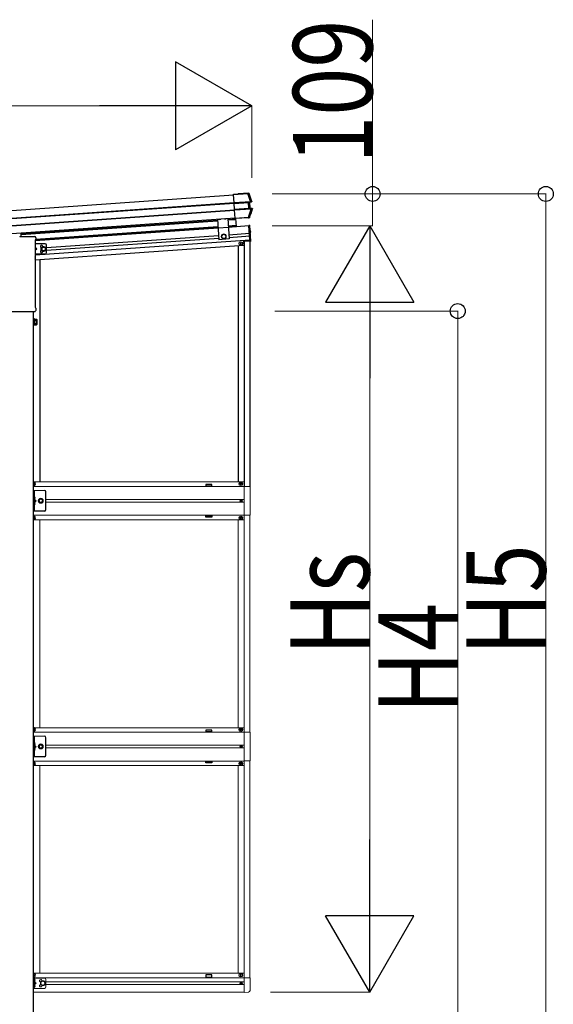
# Model space of a CAD drawing. Units: millimetres. Extents: x 0 to 50460, y 0 to 35640.
# Drawn here: x 32438 to 34256, y 5530 to 8884 of the extents above; entities that cross this region are included whole.
import ezdxf

# ---------------------------------------------------------------- set-up
doc = ezdxf.new("R2010")
doc.units = ezdxf.units.MM
doc.linetypes.add('YCENTER_1', pattern=[13, 10, -1, 1, -1])
doc.linetypes.add('YHIDDEN_1', pattern=[4, 3, -1])
for name, color, linetype, lineweight in [('YKK_13', 4, 'Continuous', 30), ('YKK_A1', 4, 'Continuous', 30), ('YKK_D', 6, 'Continuous', 13)]:
    doc.layers.add(name, color=color, linetype=linetype, lineweight=lineweight)
doc.styles.add('text-b', font='extslim2.shx', dxfattribs={"width": 0.8, "bigfont": 'extfont2.shx'})

msp = doc.modelspace()

# ---------------------------------------------------------------- linework, layer by layer
at = {"layer": 'YKK_13'}
for p, q in [((33166.8, 8288.6), (33215.5, 8292)), ((33166.8, 8288.8), (33181.2, 8289.9)), ((33166.8, 8288.6), (33166.8, 8288.8)), ((33166.9, 8287.4), (33166.8, 8288.6)), ((33215.6, 8290.8), (33166.9, 8287.4)), ((33168.8, 8260.5), (33166.9, 8287.4)), ((33182.2, 8289.9), (33182.3, 8290.2)), ((33218.2, 8292.7), (33182.3, 8290.2)), ((33215.5, 8292), (33215.6, 8290.8)), ((33216.8, 8292.1), (33218.2, 8292.7)), ((33218.9, 8291.2), (33218.5, 8291.1)), ((33219.7, 8291.5), (33218.9, 8291.2)), ((33219.9, 8291.6), (33219.7, 8291.5)), ((33168.8, 8260.5), (33224.5, 8264.4)), ((33168.9, 8258.9), (33168.8, 8260.5)), ((33224.7, 8262.8), (33168.9, 8258.9)), ((33169, 8257.8), (33168.9, 8258.9)), ((33169, 8257.8), (33217.9, 8261.2)), ((33217.9, 8260.7), (33169, 8257.3)), ((33169, 8257.3), (33169, 8257.8)), ((33170.3, 8238.1), (33169, 8257.3)), ((33217.9, 8261.2), (33217.9, 8260.7)), ((33219.3, 8241.5), (33217.9, 8260.7)), ((33226.2, 8262.7), (33220.5, 8261.2)), ((33226.2, 8262.7), (33220.5, 8261.2)), ((33226.2, 8262.7), (33220.5, 8261.2)), ((33222.5, 8261), (33220.9, 8260.8)), ((33221.3, 8261.4), (33222.8, 8261.5)), ((33223.8, 8241.8), (33222.5, 8261)), ((33222.8, 8261.5), (33228.6, 8263.1)), ((33224.5, 8264.4), (33224.7, 8262.8)), ((33228.6, 8263.1), (33226.6, 8262.8)), ((33227.5, 8264.5), (33227.6, 8264.5)), ((33227.6, 8264.5), (33228.3, 8264.6)), ((33228.3, 8264.6), (33229.5, 8264.7)), ((33170.3, 8238.1), (33219.3, 8241.5)), ((33170.4, 8237.6), (33170.3, 8238.1)), ((33219.3, 8241), (33170.4, 8237.6)), ((33170.5, 8236.4), (33170.4, 8237.6)), ((33170.5, 8236.4), (33226.4, 8240.3)), ((33170.6, 8234.7), (33170.5, 8236.4)), ((33226.5, 8238.6), (33170.6, 8234.7)), ((33172.5, 8207.2), (33170.6, 8234.7)), ((33219.3, 8241.5), (33219.3, 8241)), ((33221.9, 8241.4), (33227.9, 8240.6)), ((33221.9, 8241.4), (33227.9, 8240.6)), ((33221.9, 8241.4), (33227.9, 8240.6)), ((33222.3, 8241.8), (33223.8, 8241.8)), ((33224.2, 8241.4), (33222.7, 8241.3)), ((33230.4, 8240.6), (33224.2, 8241.4)), ((33226.4, 8240.3), (33226.5, 8238.6)), ((33228.2, 8240.6), (33230.4, 8240.6)), ((33230.6, 8238.9), (33229.3, 8238.9)), ((33231.3, 8238.9), (33230.6, 8238.9)), ((33231.4, 8238.9), (33231.3, 8238.9)), ((33112.1, 8204.4), (33117, 8134.3)), ((33147, 8206.9), (33151.9, 8136.7)), ((33172.5, 8207.2), (33217.3, 8210.3)), ((33172.6, 8206.2), (33172.5, 8207.2)), ((33217.3, 8209.4), (33172.6, 8206.2)), ((33216.2, 8209.1), (33172.6, 8206.1)), ((33172.6, 8206.1), (33172.6, 8206.2)), ((33217.6, 8208), (33217.2, 8209.1)), ((33217.3, 8209.4), (33217.3, 8210.3)), ((33219.4, 8208.2), (33217.6, 8208)), ((33219.4, 8208.2), (33218.5, 8209.4)), ((33219.9, 8210.5), (33220.1, 8210.3)), ((33220.1, 8210.3), (33220.7, 8209.5)), ((33220.7, 8209.5), (33220.8, 8209.2)), ((32443.9, 8144.9), (32443.9, 8157.7)), ((33149.2, 8175.8), (33114.3, 8173.4)), ((33220.9, 8183.2), (33219.4, 8183.1)), ((33219.4, 8183.1), (33223.3, 8127.7)), ((33220.9, 8183.2), (33224.8, 8127.8)), ((33222.7, 8165.3), (33222.2, 8165.1)), ((33222.2, 8165.1), (33222.7, 8157.5)), ((33222.7, 8165.3), (33223.6, 8165.2)), ((33222.7, 8165.3), (33223.2, 8157.5)), ((33223.2, 8157.5), (33222.7, 8157.5)), ((33223.2, 8157.5), (33224.2, 8157.7)), ((32438.9, 8144.9), (32488.9, 8144.9)), ((32491.2, 8132.1), (32491.2, 8132.1)), ((32491.2, 8132.1), (32491.2, 7905.3)), ((32491.4, 8132.5), (32491.4, 8132.5)), ((32493.2, 8140.7), (32493.2, 8135.9)), ((33151.9, 8136.7), (33117, 8134.3)), ((33224.8, 8127.8), (33223.3, 8127.7)), ((32354.9, 7889.9), (32491, 7889.9)), ((32491.2, 7889.9), (32491, 7889.9)), ((32491.2, 7905.3), (32491.2, 7905.3)), ((32491.4, 7890), (32491.2, 7889.9)), ((32491.2, 7889.9), (32491.2, 7889.9)), ((32491.2, 7889.9), (32491.2, 7889.9)), ((32491.2, 7889.9), (32491.2, 7889.9)), ((32491.4, 7904.9), (32491.4, 7904.9)), ((32491.5, 7890), (32491.4, 7890)), ((32491.5, 7890), (32491.5, 7890)), ((32493.2, 7901.4), (32493.2, 7893.4)), ((32487.4, 7864.5), (32485.4, 7864.5)), ((32485.4, 7864.5), (32485.4, 7843.5)), ((32487.4, 7843.5), (32487.4, 7864.5)), ((32489.9, 7863.2), (32487.4, 7863.2)), ((32489.9, 7844.2), (32489.9, 7863.8)), ((32489.9, 7863.8), (32496.2, 7863.8)), ((32489.9, 7844.8), (32489.9, 7863.2)), ((32489.9, 7858.9), (32496.2, 7858.9)), ((32489.9, 7849.1), (32496.2, 7849.1)), ((32496.9, 7862.5), (32496.2, 7863.8)), ((32496.9, 7862.5), (32496.9, 7845.5)), ((32485.4, 7843.5), (32487.4, 7843.5)), ((32487.4, 7844.8), (32489.9, 7844.8)), ((32489.9, 7844.2), (32496.2, 7844.2)), ((32496.9, 7845.5), (32496.2, 7844.2)), ((32488.4, 7257.8), (32487.9, 7257.7)), ((32487.9, 7257.7), (32487.9, 7249.9)), ((32488.4, 7249.8), (32487.9, 7249.9)), ((32488.4, 7249.8), (32488.4, 7257.8)), ((32488.4, 7257.8), (32489.3, 7257.6)), ((32488.4, 7249.8), (32489.3, 7249.9)), ((32488.4, 7239.8), (32487.9, 7239.7)), ((32487.9, 7239.7), (32487.9, 7231.9)), ((32488.4, 7231.8), (32487.9, 7231.9)), ((32488.4, 7231.8), (32488.4, 7239.8)), ((32488.4, 7239.8), (32489.3, 7239.6)), ((32488.4, 7231.8), (32489.3, 7231.9)), ((32488.4, 6420.8), (32487.9, 6420.7)), ((32487.9, 6420.7), (32487.9, 6412.9)), ((32488.4, 6412.8), (32487.9, 6412.9)), ((32488.4, 6412.8), (32488.4, 6420.8)), ((32488.4, 6420.8), (32489.3, 6420.6)), ((32488.4, 6412.8), (32489.3, 6412.9)), ((32488.4, 6402.8), (32487.9, 6402.7)), ((32487.9, 6402.7), (32487.9, 6394.9)), ((32488.4, 6394.8), (32487.9, 6394.9)), ((32488.4, 6394.8), (32488.4, 6402.8)), ((32488.4, 6402.8), (32489.3, 6402.6)), ((32488.4, 6394.8), (32489.3, 6394.9)), ((32488.4, 5614.3), (32487.9, 5614.2)), ((32487.9, 5614.2), (32487.9, 5606.4)), ((32488.4, 5606.3), (32487.9, 5606.4)), ((32488.4, 5606.3), (32488.4, 5614.3)), ((32488.4, 5614.3), (32489.3, 5614.1)), ((32488.4, 5606.3), (32489.3, 5606.4)), ((32488.4, 5596.3), (32487.9, 5596.2)), ((32487.9, 5596.2), (32487.9, 5588.4)), ((32488.4, 5588.3), (32487.9, 5588.4)), ((32488.4, 5588.3), (32488.4, 5596.3)), ((32488.4, 5596.3), (32489.3, 5596.1)), ((32488.4, 5588.3), (32489.3, 5588.4))]:
    msp.add_line(p, q, dxfattribs=at)
at = {"layer": 'YKK_13', "linetype": 'YHIDDEN_1'}
for p, q in [((33118.2, 8203.7), (33118.7, 8204.9)), ((33123.2, 8204), (33122.5, 8205.2)), ((33136.1, 8204.9), (33136.6, 8206.1)), ((33141.1, 8205.3), (33140.4, 8206.4)), ((33222.6, 8162.5), (33222.1, 8161.3)), ((33222.8, 8160.2), (33222.1, 8161.3)), ((33224.8, 8163.8), (33222.6, 8162.5)), ((33225.2, 8159.2), (33222.8, 8160.2))]:
    msp.add_line(p, q, dxfattribs=at)
at = {"layer": 'YKK_13', "linetype": 'YCENTER_1', "ltscale": 0.5}
for p, q in [((33120.7, 8203.2), (33120.6, 8205)), ((33138.7, 8204.5), (33138.5, 8206.3))]:
    msp.add_line(p, q, dxfattribs=at)
at = {"layer": 'YKK_13', "lineweight": 13, "ltscale": 20}
for p, q in [((33133.2, 8153), (33127, 8148.8)), ((33140, 8149.7), (33133.2, 8153)), ((33127, 8148.8), (33127.5, 8141.3)), ((33127.5, 8141.3), (33134.3, 8138)), ((33134.3, 8138), (33140.5, 8142.2)), ((33140.5, 8142.2), (33140, 8149.7)), ((32522.4, 7279.8), (32485.4, 7279.8)), ((32522.4, 6442.8), (32485.4, 6442.8)), ((32485.4, 5618.8), (32485.4, 5583.8)), ((32522.4, 5618.8), (32485.4, 5618.8)), ((32487.9, 5618.8), (32487.9, 5583.8)), ((32487.9, 5606.3), (32494.9, 5601.3)), ((32510.9, 5605), (32517.4, 5608.8)), ((32510.9, 5597.5), (32510.9, 5605)), ((32517.4, 5608.8), (32523.9, 5605)), ((32523.9, 5605), (32523.9, 5597.5)), ((32527.4, 5613.8), (32527.4, 5588.8)), ((32522.4, 5583.8), (32485.4, 5583.8)), ((32494.9, 5601.3), (32487.9, 5596.3)), ((32487.9, 5601.3), (32494.9, 5601.3)), ((32517.4, 5593.8), (32510.9, 5597.5)), ((32523.9, 5597.5), (32517.4, 5593.8))]:
    msp.add_line(p, q, dxfattribs=at)
at = {"layer": 'YKK_13', "ltscale": 2}
for p, q in [((32524.9, 8120.1), (32491.2, 8120.1)), ((32497.4, 8102.6), (32491.2, 8107)), ((32491.2, 8098.1), (32497.4, 8102.6)), ((32491.2, 8102.6), (32497.4, 8102.6)), ((32524.9, 8085.1), (32491.2, 8085.1)), ((32519.9, 8110.1), (32513.4, 8106.3)), ((32513.4, 8106.3), (32513.4, 8098.8)), ((32513.4, 8098.8), (32519.9, 8095.1)), ((32526.4, 8106.3), (32519.9, 8110.1)), ((32519.9, 8095.1), (32526.4, 8098.8)), ((32526.4, 8098.8), (32526.4, 8106.3)), ((32529.9, 8090.1), (32529.9, 8115.1))]:
    msp.add_line(p, q, dxfattribs=at)
at = {"layer": 'YKK_13', "ltscale": 0.5}
for p, q in [((33189.2, 8121.5), (33189.2, 8120.8)), ((33189.2, 8121.5), (33190.9, 8121.5)), ((33189.2, 8120.8), (33190.9, 8120.8)), ((33191.4, 8123.6), (33192.1, 8123.6)), ((33191.4, 8123.6), (33191.4, 8122)), ((33191.4, 8120.3), (33191.4, 8118.6)), ((33191.4, 8118.6), (33192.1, 8118.6)), ((33192.1, 8123.6), (33192.1, 8122)), ((33192.1, 8120.3), (33192.1, 8118.6)), ((33192.6, 8121.5), (33194.2, 8121.5)), ((33192.6, 8120.8), (33194.2, 8120.8)), ((33194.2, 8121.5), (33194.2, 8120.8)), ((32485.4, 7209.8), (32485.4, 7279.8)), ((32486.2, 7303.8), (32486.2, 7304.8)), ((32486.2, 7304.8), (32487.2, 7304.8)), ((32486.2, 7299.8), (32486.2, 7300.8)), ((32487.2, 7299.8), (32486.2, 7299.8)), ((32487.2, 7304.8), (32487.2, 7303.8)), ((32487.2, 7300.8), (32487.2, 7299.8)), ((32487.9, 7279.8), (32487.9, 7209.8)), ((32488.2, 7302.8), (32489.2, 7302.8)), ((32489.2, 7301.8), (32488.2, 7301.8)), ((32489.2, 7302.8), (32489.2, 7301.8)), ((33189.2, 7302.8), (33189.2, 7301.8)), ((33190.2, 7302.8), (33189.2, 7302.8)), ((33189.2, 7301.8), (33190.2, 7301.8)), ((33192.2, 7304.8), (33191.2, 7304.8)), ((33191.2, 7304.8), (33191.2, 7303.8)), ((33191.2, 7300.8), (33191.2, 7299.8)), ((33191.2, 7299.8), (33192.2, 7299.8)), ((33192.2, 7303.8), (33192.2, 7304.8)), ((33192.2, 7299.8), (33192.2, 7300.8)), ((33194.2, 7302.8), (33193.2, 7302.8)), ((33193.2, 7301.8), (33194.2, 7301.8)), ((33194.2, 7301.8), (33194.2, 7302.8)), ((32487.9, 7249.8), (32494.9, 7244.8)), ((32527.4, 7214.8), (32527.4, 7274.8)), ((33192.3, 7245.5), (33192.3, 7246.3)), ((33192.3, 7246.3), (33193.1, 7246.3)), ((33193.1, 7246.3), (33193.1, 7245.5)), ((32487.9, 7244.8), (32494.9, 7244.8)), ((32487.9, 7239.8), (32494.9, 7244.8)), ((33190.7, 7243.9), (33190.7, 7244.7)), ((33190.7, 7244.7), (33191.5, 7244.7)), ((33191.5, 7243.9), (33190.7, 7243.9)), ((33192.3, 7242.2), (33192.3, 7243)), ((33193.1, 7242.2), (33192.3, 7242.2)), ((33193.1, 7243), (33193.1, 7242.2)), ((33193.9, 7244.7), (33194.8, 7244.7)), ((33194.8, 7243.9), (33193.9, 7243.9)), ((33194.8, 7244.7), (33194.8, 7243.9)), ((32522.4, 7209.8), (32485.4, 7209.8)), ((32487.2, 7188.8), (32486.2, 7188.8)), ((32486.2, 7188.8), (32486.2, 7187.8)), ((32486.2, 7184.8), (32486.2, 7183.8)), ((32486.2, 7183.8), (32487.2, 7183.8)), ((32487.2, 7187.8), (32487.2, 7188.8)), ((32487.2, 7183.8), (32487.2, 7184.8)), ((32489.2, 7186.8), (32488.2, 7186.8)), ((32488.2, 7185.8), (32489.2, 7185.8)), ((32489.2, 7185.8), (32489.2, 7186.8)), ((33189.2, 7185.8), (33189.2, 7186.8)), ((33189.2, 7186.8), (33190.2, 7186.8)), ((33190.2, 7185.8), (33189.2, 7185.8)), ((33191.2, 7187.8), (33191.2, 7188.8)), ((33191.2, 7188.8), (33192.2, 7188.8)), ((33191.2, 7183.8), (33191.2, 7184.8)), ((33192.2, 7183.8), (33191.2, 7183.8)), ((33192.2, 7188.8), (33192.2, 7187.8)), ((33192.2, 7184.8), (33192.2, 7183.8)), ((33193.2, 7186.8), (33194.2, 7186.8)), ((33194.2, 7185.8), (33193.2, 7185.8)), ((33194.2, 7186.8), (33194.2, 7185.8)), ((32485.4, 6372.8), (32485.4, 6442.8)), ((32486.2, 6466.8), (32486.2, 6467.8)), ((32486.2, 6467.8), (32487.2, 6467.8)), ((32486.2, 6462.8), (32486.2, 6463.8)), ((32487.2, 6462.8), (32486.2, 6462.8)), ((32487.2, 6467.8), (32487.2, 6466.8)), ((32487.2, 6463.8), (32487.2, 6462.8)), ((32487.9, 6442.8), (32487.9, 6372.8)), ((32488.2, 6465.8), (32489.2, 6465.8)), ((32489.2, 6464.8), (32488.2, 6464.8)), ((32489.2, 6465.8), (32489.2, 6464.8)), ((33189.2, 6465.8), (33189.2, 6464.8)), ((33190.2, 6465.8), (33189.2, 6465.8)), ((33189.2, 6464.8), (33190.2, 6464.8)), ((33192.2, 6467.8), (33191.2, 6467.8)), ((33191.2, 6467.8), (33191.2, 6466.8)), ((33191.2, 6463.8), (33191.2, 6462.8)), ((33191.2, 6462.8), (33192.2, 6462.8)), ((33192.2, 6466.8), (33192.2, 6467.8)), ((33192.2, 6462.8), (33192.2, 6463.8)), ((33194.2, 6465.8), (33193.2, 6465.8)), ((33193.2, 6464.8), (33194.2, 6464.8)), ((33194.2, 6464.8), (33194.2, 6465.8)), ((32487.9, 6412.8), (32494.9, 6407.8)), ((32487.9, 6407.8), (32494.9, 6407.8)), ((32487.9, 6402.8), (32494.9, 6407.8)), ((32527.4, 6377.8), (32527.4, 6437.8)), ((33190.7, 6406.9), (33190.7, 6407.7)), ((33190.7, 6407.7), (33191.5, 6407.7)), ((33191.5, 6406.9), (33190.7, 6406.9)), ((33192.3, 6408.5), (33192.3, 6409.3)), ((33192.3, 6409.3), (33193.1, 6409.3)), ((33193.1, 6409.3), (33193.1, 6408.5)), ((33193.9, 6407.7), (33194.8, 6407.7)), ((33194.8, 6406.9), (33193.9, 6406.9)), ((33194.8, 6407.7), (33194.8, 6406.9)), ((33192.3, 6405.2), (33192.3, 6406)), ((33193.1, 6405.2), (33192.3, 6405.2)), ((33193.1, 6406), (33193.1, 6405.2)), ((32522.4, 6372.8), (32485.4, 6372.8)), ((32487.2, 6351.8), (32486.2, 6351.8)), ((32486.2, 6351.8), (32486.2, 6350.8)), ((32486.2, 6347.8), (32486.2, 6346.8)), ((32486.2, 6346.8), (32487.2, 6346.8)), ((32487.2, 6350.8), (32487.2, 6351.8)), ((32487.2, 6346.8), (32487.2, 6347.8)), ((32489.2, 6349.8), (32488.2, 6349.8)), ((32488.2, 6348.8), (32489.2, 6348.8)), ((32489.2, 6348.8), (32489.2, 6349.8)), ((33189.2, 6348.8), (33189.2, 6349.8)), ((33189.2, 6349.8), (33190.2, 6349.8)), ((33190.2, 6348.8), (33189.2, 6348.8)), ((33191.2, 6350.8), (33191.2, 6351.8)), ((33191.2, 6351.8), (33192.2, 6351.8)), ((33191.2, 6346.8), (33191.2, 6347.8)), ((33192.2, 6346.8), (33191.2, 6346.8)), ((33192.2, 6351.8), (33192.2, 6350.8)), ((33192.2, 6347.8), (33192.2, 6346.8)), ((33193.2, 6349.8), (33194.2, 6349.8)), ((33194.2, 6348.8), (33193.2, 6348.8)), ((33194.2, 6349.8), (33194.2, 6348.8)), ((32485.4, 5629.1), (32485.9, 5629.1)), ((32485.4, 5628.4), (32485.9, 5628.4)), ((32486.4, 5631.3), (32487.1, 5631.3)), ((32486.4, 5629.6), (32486.4, 5631.3)), ((32486.4, 5626.3), (32486.4, 5627.9)), ((32486.4, 5626.3), (32487.1, 5626.3)), ((32487.1, 5629.6), (32487.1, 5631.3)), ((32487.1, 5626.3), (32487.1, 5627.9)), ((32487.6, 5629.1), (32489.2, 5629.1)), ((32487.6, 5628.4), (32489.2, 5628.4)), ((32489.2, 5628.4), (32489.2, 5629.1)), ((33189.2, 5628.4), (33189.2, 5629.1)), ((33190.9, 5629.1), (33189.2, 5629.1)), ((33190.9, 5628.4), (33189.2, 5628.4)), ((33190.7, 5601.6), (33190.7, 5600.9)), ((33190.7, 5601.6), (33191.9, 5601.6)), ((33192.1, 5631.3), (33191.4, 5631.3)), ((33191.4, 5629.6), (33191.4, 5631.3)), ((33191.4, 5626.3), (33191.4, 5627.9)), ((33192.1, 5626.3), (33191.4, 5626.3)), ((33192.1, 5629.6), (33192.1, 5631.3)), ((33192.1, 5626.3), (33192.1, 5627.9)), ((33192.4, 5603.3), (33193.1, 5603.3)), ((33192.4, 5603.3), (33192.4, 5602.1)), ((33194.2, 5629.1), (33192.6, 5629.1)), ((33194.2, 5628.4), (33192.6, 5628.4)), ((33193.1, 5603.3), (33193.1, 5602.1)), ((33193.6, 5601.6), (33194.8, 5601.6)), ((33194.2, 5628.4), (33194.2, 5629.1)), ((33194.8, 5601.6), (33194.8, 5600.9)), ((33190.7, 5600.9), (33191.9, 5600.9)), ((33192.4, 5600.4), (33192.4, 5599.2)), ((33192.4, 5599.2), (33193.1, 5599.2)), ((33193.1, 5600.4), (33193.1, 5599.2)), ((33193.6, 5600.9), (33194.8, 5600.9))]:
    msp.add_line(p, q, dxfattribs=at)
at = {"layer": 'YKK_13', "lineweight": 13, "ltscale": 0.5}
for p, q in [((33202.7, 7293.8), (33223.4, 7293.8)), ((33202.7, 7293.8), (33202.7, 7195.8)), ((33223.4, 7293.8), (33223.4, 7195.8)), ((33223.4, 7195.8), (33202.7, 7195.8)), ((33202.7, 6456.8), (33223.4, 6456.8)), ((33202.7, 6456.8), (33202.7, 6358.8)), ((33223.4, 6456.8), (33223.4, 6358.8)), ((33223.4, 6358.8), (33202.7, 6358.8)), ((33202.7, 5619.5), (33223.2, 5619.5)), ((33202.7, 5619.5), (33202.7, 5570.3)), ((33223.2, 5576.6), (33223.2, 5619.5)), ((33202.7, 5570.3), (33218, 5571.1))]:
    msp.add_line(p, q, dxfattribs=at)
at = {"layer": 'YKK_13', "linetype": 'YHIDDEN_1', "ltscale": 0.5}
for p, q in [((32487.6, 7253.8), (32488.2, 7255)), ((32487.6, 7253.8), (32488.2, 7252.6)), ((32488.2, 7255), (32490.4, 7256.1)), ((32488.2, 7252.6), (32490.4, 7251.5)), ((32487.6, 7235.8), (32488.2, 7237)), ((32487.6, 7235.8), (32488.2, 7234.6)), ((32488.2, 7237), (32490.4, 7238.1)), ((32488.2, 7234.6), (32490.4, 7233.5)), ((32487.6, 6416.8), (32488.2, 6418)), ((32487.6, 6416.8), (32488.2, 6415.6)), ((32488.2, 6418), (32490.4, 6419.1)), ((32488.2, 6415.6), (32490.4, 6414.5)), ((32487.6, 6398.8), (32488.2, 6400)), ((32487.6, 6398.8), (32488.2, 6397.6)), ((32488.2, 6400), (32490.4, 6401.1)), ((32488.2, 6397.6), (32490.4, 6396.5)), ((32487.6, 5610.3), (32488.2, 5611.5)), ((32487.6, 5610.3), (32488.2, 5609.1)), ((32488.2, 5611.5), (32490.4, 5612.6)), ((32488.2, 5609.1), (32490.4, 5608)), ((32487.6, 5592.3), (32488.2, 5593.5)), ((32487.6, 5592.3), (32488.2, 5591.1)), ((32488.2, 5593.5), (32490.4, 5594.6)), ((32488.2, 5591.1), (32490.4, 5590))]:
    msp.add_line(p, q, dxfattribs=at)
at = {"layer": 'YKK_13', "lineweight": 30, "ltscale": 0.5}
for p, q in [((32506.7, 7251.3), (32502.9, 7244.8)), ((32514.2, 7251.3), (32506.7, 7251.3)), ((32518, 7244.8), (32514.2, 7251.3)), ((32502.9, 7244.8), (32506.7, 7238.3)), ((32506.7, 7238.3), (32514.2, 7238.3)), ((32514.2, 7238.3), (32518, 7244.8)), ((32506.7, 6414.3), (32502.9, 6407.8)), ((32502.9, 6407.8), (32506.7, 6401.3)), ((32514.2, 6414.3), (32506.7, 6414.3)), ((32518, 6407.8), (32514.2, 6414.3)), ((32514.2, 6401.3), (32518, 6407.8)), ((32506.7, 6401.3), (32514.2, 6401.3))]:
    msp.add_line(p, q, dxfattribs=at)
at = {"layer": 'YKK_13', "lineweight": 13, "ltscale": 20}
for centre, radius in [((33133.8, 8145.5), 8.5), ((33133.8, 8145.5), 7.5), ((33133.8, 8145.5), 6.5), ((32510.4, 7244.8), 8.5), ((32510.4, 7244.8), 7.5), ((32510.4, 6407.8), 8.5), ((32510.4, 6407.8), 7.5), ((32517.4, 5601.3), 8.5), ((32517.4, 5601.3), 7.5), ((32517.4, 5601.3), 6.5)]:
    msp.add_circle(centre, radius, dxfattribs=at)
at = {"layer": 'YKK_13', "ltscale": 0.5}
for centre, radius in [((33191.7, 8121.1), 5.9), ((33191.7, 7302.3), 5.9), ((33192.7, 7244.3), 3.75), ((33191.7, 7186.3), 5.9), ((33191.7, 6465.3), 5.9), ((33192.7, 6407.3), 3.75), ((33191.7, 6349.3), 5.9), ((33191.7, 5628.8), 5.9), ((33192.7, 5601.3), 3.75)]:
    msp.add_circle(centre, radius, dxfattribs=at)
at = {"layer": 'YKK_13', "ltscale": 2}
for radius in [8.5, 7.7, 6.5]:
    msp.add_circle((32519.9, 8102.6), radius, dxfattribs=at)
at = {"layer": 'YKK_13', "lineweight": 30, "ltscale": 0.5}
for centre in [(32510.4, 7244.8), (32510.4, 6407.8)]:
    msp.add_circle(centre, 6.5, dxfattribs=at)
at = {"layer": 'YKK_13', "lineweight": 13, "ltscale": 0.5}
for centre in [(32510.4, 7244.8), (32510.4, 6407.8)]:
    msp.add_circle(centre, 5.5, dxfattribs=at)
at = {"layer": 'YKK_13'}
for centre, radius, start, end in [((33216.9, 8290.5), 1.7, 21.2438, 93.9024), ((32752.1, 8109.4), 502, 18.0204, 21.2776), ((33221.4, 8260.9), 0.5, 105.0747, 184.0524), ((33226.2, 8264.1), 1.3, 285.0929, 18.0716), ((32753.7, 8392.9), 502, 338.5332, 342.1318), ((33222.8, 8241.8), 0.5, 183.9476, 262.9253), ((33228.1, 8239.3), 1.3, 342.0752, 82.8923), ((33218.4, 8211.1), 1.7, 274.1454, 338.4802), ((33223.5, 8164.3), 0.9, 34.6359, 84), ((33223.9, 8158.6), 0.9, 284, 333.3641), ((33218.9, 8161.1), 6.5, 333.3641, 34.6359), ((32488.9, 8140.7), 4.25, 0, 90), ((32491.7, 8132.1), 0.5, 125.4173, 179.9537), ((32488.9, 8135.9), 4.25, 305.3764, 0), ((32491.7, 7905.3), 0.5, 180.0471, 234.5819), ((32488.9, 7901.4), 4.25, 0, 54.6236), ((32488.9, 7893.4), 4.25, 306.8889, 0), ((32492.6, 7861.4), 4.34, 325.6158, 34.3842), ((32480.7, 7854), 16.2, 342.412, 17.588), ((32492.6, 7846.7), 4.34, 325.6158, 34.3842), ((32489.1, 7256.8), 0.9, 32.0559, 80), ((32489.1, 7250.8), 0.9, 280, 327.9441), ((32484.3, 7253.8), 6.5, 327.9441, 32.0559), ((32489.1, 7238.8), 0.9, 32.0559, 80), ((32489.1, 7232.8), 0.9, 280, 327.9441), ((32484.3, 7235.8), 6.5, 327.9441, 32.0559), ((32489.1, 6419.8), 0.9, 32.0559, 80), ((32489.1, 6413.8), 0.9, 280, 327.9441), ((32484.3, 6416.8), 6.5, 327.9441, 32.0559), ((32489.1, 6401.8), 0.9, 32.0559, 80), ((32489.1, 6395.8), 0.9, 280, 327.9441), ((32484.3, 6398.8), 6.5, 327.9441, 32.0559), ((32489.1, 5613.3), 0.9, 32.0559, 80), ((32489.1, 5607.3), 0.9, 280, 327.9441), ((32484.3, 5610.3), 6.5, 327.9441, 32.0559), ((32489.1, 5595.3), 0.9, 32.0559, 80), ((32489.1, 5589.3), 0.9, 280, 327.9441), ((32484.3, 5592.3), 6.5, 327.9441, 32.0559)]:
    msp.add_arc(centre, radius, start, end, dxfattribs=at)
at = {"layer": 'YKK_13', "ltscale": 0.5}
for centre, radius, start, end in [((33120.2, 8211.1), 7.7, 236.3923, 311.6077), ((33138.1, 8212.4), 7.7, 236.3923, 311.6077), ((33190.9, 8122), 0.5, 270, 0), ((33190.9, 8120.3), 0.5, 0, 90), ((33192.6, 8122), 0.5, 180, 270), ((33192.6, 8120.3), 0.5, 90, 180), ((32486.7, 8071.8), 5.9, 319.439, 40.561), ((32486.7, 7302.3), 5.9, 257.5926, 102.4074), ((32485.2, 7303.8), 1, 283.4332, 0), ((32485.2, 7300.8), 1, 0, 76.5668), ((32488.2, 7303.8), 1, 180, 270), ((32488.2, 7300.8), 1, 90, 180), ((32522.4, 7274.8), 5, 0, 90), ((33190.2, 7303.8), 1, 270, 0), ((33190.2, 7300.8), 1, 0, 90), ((33193.2, 7303.8), 1, 180, 270), ((33193.2, 7300.8), 1, 90, 180), ((33191.5, 7245.5), 0.82, 270, 0), ((33193.9, 7245.5), 0.82, 180, 270), ((32522.4, 7214.8), 5, 270, 0), ((33191.5, 7243), 0.82, 0, 90), ((33193.9, 7243), 0.82, 90, 180), ((32486.7, 7186.3), 5.9, 257.5926, 102.4074), ((32485.2, 7187.8), 1, 283.4332, 0), ((32485.2, 7184.8), 1, 0, 76.5668), ((32488.2, 7187.8), 1, 180, 270), ((32488.2, 7184.8), 1, 90, 180), ((33190.2, 7187.8), 1, 270, 0), ((33190.2, 7184.8), 1, 0, 90), ((33193.2, 7187.8), 1, 180, 270), ((33193.2, 7184.8), 1, 90, 180), ((32486.7, 6465.3), 5.9, 257.5926, 102.4074), ((32485.2, 6466.8), 1, 283.4332, 0), ((32485.2, 6463.8), 1, 0, 76.5668), ((32488.2, 6466.8), 1, 180, 270), ((32488.2, 6463.8), 1, 90, 180), ((32522.4, 6437.8), 5, 0, 90), ((33190.2, 6466.8), 1, 270, 0), ((33190.2, 6463.8), 1, 0, 90), ((33193.2, 6466.8), 1, 180, 270), ((33193.2, 6463.8), 1, 90, 180), ((33191.5, 6408.5), 0.82, 270, 0), ((33191.5, 6406), 0.82, 0, 90), ((33193.9, 6408.5), 0.82, 180, 270), ((33193.9, 6406), 0.82, 90, 180), ((32522.4, 6377.8), 5, 270, 0), ((32486.7, 6349.3), 5.9, 257.5926, 102.4074), ((32485.2, 6350.8), 1, 283.4332, 0), ((32485.2, 6347.8), 1, 0, 76.5668), ((32488.2, 6350.8), 1, 180, 270), ((32488.2, 6347.8), 1, 90, 180), ((33190.2, 6350.8), 1, 270, 0), ((33190.2, 6347.8), 1, 0, 90), ((33193.2, 6350.8), 1, 180, 270), ((33193.2, 6347.8), 1, 90, 180), ((32486.7, 5628.8), 5.9, 257.5926, 102.4074), ((32485.9, 5629.6), 0.5, 270, 0), ((32485.9, 5627.9), 0.5, 0, 90), ((32487.6, 5629.6), 0.5, 180, 270), ((32487.6, 5627.9), 0.5, 90, 180), ((33190.9, 5629.6), 0.5, 270, 0), ((33190.9, 5627.9), 0.5, 0, 90), ((33191.9, 5602.1), 0.5, 270, 0), ((33192.6, 5629.6), 0.5, 180, 270), ((33192.6, 5627.9), 0.5, 90, 180), ((33193.6, 5602.1), 0.5, 180, 270), ((33191.9, 5600.4), 0.5, 0, 90), ((33193.6, 5600.4), 0.5, 90, 180)]:
    msp.add_arc(centre, radius, start, end, dxfattribs=at)
at = {"layer": 'YKK_13', "ltscale": 2}
for centre, radius, start, end in [((32524.9, 8115.1), 5, 0, 90), ((32512.9, 8111.1), 4.25, 353.7057, 265.2392), ((32512.9, 8094.1), 4.25, 94.7608, 6.2943), ((32524.9, 8090.1), 5, 270, 0)]:
    msp.add_arc(centre, radius, start, end, dxfattribs=at)
at = {"layer": 'YKK_13', "lineweight": 13, "ltscale": 20}
for centre, start, end in [((32510.4, 5609.8), 353.7057, 265.2392), ((32510.4, 5592.8), 94.7608, 6.2943)]:
    msp.add_arc(centre, 4.25, start, end, dxfattribs=at)
at = {"layer": 'YKK_13', "lineweight": 13, "ltscale": 0.5}
for centre, radius, start, end in [((32522.4, 5613.8), 5, 0, 90), ((32522.4, 5588.8), 5, 270, 0), ((33217.7, 5576.6), 5.5, 273, 0)]:
    msp.add_arc(centre, radius, start, end, dxfattribs=at)
at = {"layer": 'YKK_13'}
for centre, major_axis, ratio, start_param, end_param in [((33181.2, 8289.9), (0.998, 0.07), 0.017595, 4.712227, 6.274389), ((33218, 8260.5), (3.49, 0.24), 0.19438, 0.7467, 1.570796), ((33218, 8260), (2.99, 0.21), 0.226777, 0.727812, 1.570796), ((33218, 8259.9), (2.95, 0.89), 0.009865, 0.058849, 0.725575), ((33217.9, 8260.4), (3.44, 0.92), 0.008567, 0.059421, 0.707357), ((33223, 8261.1), (-0.497, -0.059), 0.99813, 4.855652, 6.234289), ((33219.2, 8242.2), (2.99, 0.21), 0.226777, 4.712389, 5.555373), ((33219.3, 8241.7), (3.49, 0.24), 0.19438, 4.712389, 5.536486), ((33219.2, 8242.3), (3.04, -0.47), 0.009865, 5.55761, 6.224336), ((33219.2, 8241.8), (3.54, -0.43), 0.008567, 5.575828, 6.223764), ((33224.3, 8241.9), (-0.501, -0.01), 0.99813, 0.048896, 1.427533), ((33216.2, 8209.1), (0.998, 0.07), 0.06113, 0.017979, 1.571247), ((32438.9, 8144.4), (0.354, -0.354), 0.999467, 2.358058, 3.925127), ((32438.9, 8144.5), (0.181, 0.481), 0.828259, 1.994744, 1.996569), ((32438.9, 8144.5), (0.481, 0.181), 0.828259, 1.145024, 1.146849)]:
    msp.add_ellipse(centre, major_axis=major_axis, ratio=ratio, start_param=start_param, end_param=end_param, dxfattribs=at)
for points, knots in [([(33215.5, 8292), (33215.7, 8292.1), (33215.8, 8292.1), (33216.1, 8292.1), (33216.3, 8292.1), (33216.5, 8292.1), (33216.6, 8292.1), (33216.7, 8292.1), (33216.7, 8292.1), (33216.8, 8292.1)], [0, 0, 0, 0, 0.25, 0.25, 0.5, 0.5, 0.75, 0.75, 1, 1, 1, 1]), ([(33218.5, 8291.1), (33218.4, 8291.1), (33218.3, 8291.1), (33218.1, 8291.2), (33218, 8291.2), (33217.8, 8291.2), (33217.6, 8291.2), (33217.4, 8291.1), (33217.2, 8291.1), (33216.9, 8291.1), (33216.8, 8291.1), (33216.5, 8291), (33216.3, 8291), (33216, 8290.9), (33215.8, 8290.9), (33215.6, 8290.8)], [0, 0, 0, 0, 0.25, 0.25, 0.375, 0.375, 0.5, 0.5, 0.625, 0.625, 0.75, 0.75, 0.875, 0.875, 1, 1, 1, 1]), ([(33218.2, 8292.7), (33218.4, 8292.7), (33218.5, 8292.7), (33218.9, 8292.6), (33219.1, 8292.5), (33219.5, 8292.2), (33219.8, 8291.9), (33219.9, 8291.6)], [0, 0, 0, 0, 0.25, 0.25, 0.5, 0.5, 1, 1, 1, 1]), ([(33220.5, 8261.2), (33220.4, 8261.1), (33220.3, 8261.1), (33220.2, 8260.9), (33220.2, 8260.8), (33220.2, 8260.6)], [0, 0, 0, 0, 0.5, 0.5, 1, 1, 1, 1]), ([(33220.5, 8261.2), (33220.4, 8261.1), (33220.3, 8261.1), (33220.2, 8260.9), (33220.2, 8260.8), (33220.2, 8260.6)], [0, 0, 0, 0, 0.5, 0.5, 1, 1, 1, 1]), ([(33220.5, 8261.2), (33220.4, 8261.1), (33220.3, 8261.1), (33220.2, 8260.9), (33220.2, 8260.8), (33220.2, 8260.6)], [0, 0, 0, 0, 0.5, 0.5, 1, 1, 1, 1]), ([(33224.5, 8264.4), (33224.8, 8264.4), (33225, 8264.5), (33225.5, 8264.5), (33225.7, 8264.5), (33226.2, 8264.6), (33226.4, 8264.6), (33226.7, 8264.5), (33226.9, 8264.5), (33227, 8264.5)], [0, 0, 0, 0, 0.25, 0.25, 0.5, 0.5, 0.75, 0.75, 1, 1, 1, 1]), ([(33226.2, 8262.7), (33226.1, 8262.8), (33226, 8262.8), (33225.8, 8262.8), (33225.7, 8262.8), (33225.4, 8262.8), (33225.3, 8262.8), (33225, 8262.8), (33224.8, 8262.8), (33224.7, 8262.8)], [0, 0, 0, 0, 0.25, 0.25, 0.5, 0.5, 0.75, 0.75, 1, 1, 1, 1]), ([(33226.3, 8262.8), (33226.3, 8262.8), (33226.4, 8262.8), (33226.6, 8262.9), (33226.6, 8262.9), (33226.8, 8263.1), (33226.9, 8263.3), (33227, 8263.5), (33227.1, 8263.6), (33227.1, 8263.8), (33227.1, 8263.9), (33227.1, 8264.2), (33227.1, 8264.3), (33227, 8264.5)], [0, 0, 0, 0, 0.125, 0.125, 0.25, 0.25, 0.5, 0.5, 0.625, 0.625, 0.75, 0.75, 1, 1, 1, 1]), ([(33226.3, 8262.8), (33226.3, 8262.8), (33226.4, 8262.8), (33226.6, 8262.9), (33226.6, 8262.9), (33226.8, 8263.1), (33226.9, 8263.3), (33227, 8263.5), (33227.1, 8263.6), (33227.1, 8263.8), (33227.1, 8263.9), (33227.1, 8264.2), (33227.1, 8264.3), (33227, 8264.5)], [0, 0, 0, 0, 0.125, 0.125, 0.25, 0.25, 0.5, 0.5, 0.625, 0.625, 0.75, 0.75, 1, 1, 1, 1]), ([(33226.3, 8262.8), (33226.3, 8262.8), (33226.4, 8262.8), (33226.6, 8262.9), (33226.6, 8262.9), (33226.8, 8263.1), (33226.9, 8263.3), (33227, 8263.5), (33227.1, 8263.6), (33227.1, 8263.8), (33227.1, 8263.9), (33227.1, 8264.2), (33227.1, 8264.3), (33227, 8264.5)], [0, 0, 0, 0, 0.125, 0.125, 0.25, 0.25, 0.5, 0.5, 0.625, 0.625, 0.75, 0.75, 1, 1, 1, 1]), ([(33227, 8264.5), (33227.2, 8264.5), (33227.3, 8264.5), (33227.4, 8264.5), (33227.5, 8264.5), (33227.5, 8264.5)], [0, 0, 0, 0, 0.5, 0.5, 1, 1, 1, 1]), ([(33229.5, 8264.7), (33229.5, 8264.7), (33229.5, 8264.6), (33229.6, 8264.4), (33229.6, 8264.3), (33229.5, 8264), (33229.5, 8263.9), (33229.3, 8263.6), (33229.2, 8263.4), (33228.9, 8263.2), (33228.8, 8263.1), (33228.6, 8263.1)], [0, 0, 0, 0, 0.125, 0.125, 0.25, 0.25, 0.5, 0.5, 0.75, 0.75, 1, 1, 1, 1]), ([(33221.9, 8241.4), (33221.8, 8241.4), (33221.7, 8241.5), (33221.5, 8241.7), (33221.5, 8241.8), (33221.5, 8241.9)], [0, 0, 0, 0, 0.5, 0.5, 1, 1, 1, 1]), ([(33221.9, 8241.4), (33221.8, 8241.4), (33221.7, 8241.5), (33221.5, 8241.7), (33221.5, 8241.8), (33221.5, 8241.9)], [0, 0, 0, 0, 0.5, 0.5, 1, 1, 1, 1]), ([(33221.9, 8241.4), (33221.8, 8241.4), (33221.7, 8241.5), (33221.5, 8241.7), (33221.5, 8241.8), (33221.5, 8241.9)], [0, 0, 0, 0, 0.5, 0.5, 1, 1, 1, 1]), ([(33226.4, 8240.3), (33226.5, 8240.3), (33226.7, 8240.4), (33227, 8240.4), (33227.2, 8240.4), (33227.4, 8240.5), (33227.5, 8240.5), (33227.8, 8240.6), (33227.8, 8240.6), (33227.9, 8240.6)], [0, 0, 0, 0, 0.25, 0.25, 0.5, 0.5, 0.75, 0.75, 1, 1, 1, 1]), ([(33229, 8238.8), (33228.8, 8238.7), (33228.7, 8238.7), (33228.3, 8238.6), (33228.1, 8238.6), (33227.7, 8238.6), (33227.5, 8238.6), (33227, 8238.6), (33226.8, 8238.6), (33226.5, 8238.6)], [0, 0, 0, 0, 0.25, 0.25, 0.5, 0.5, 0.75, 0.75, 1, 1, 1, 1]), ([(33228, 8240.6), (33228.1, 8240.6), (33228.2, 8240.6), (33228.3, 8240.5), (33228.4, 8240.5), (33228.7, 8240.3), (33228.8, 8240.1), (33229, 8239.8), (33229, 8239.6), (33229.1, 8239.3), (33229.1, 8239.2), (33229, 8239), (33229, 8238.9), (33229, 8238.8)], [0, 0, 0, 0, 0.125, 0.125, 0.25, 0.25, 0.5, 0.5, 0.75, 0.75, 0.875, 0.875, 1, 1, 1, 1]), ([(33228, 8240.6), (33228.1, 8240.6), (33228.1, 8240.6), (33228.2, 8240.6), (33228.2, 8240.6), (33228.2, 8240.6)], [0, 0, 0, 0, 0.5, 0.5, 1, 1, 1, 1]), ([(33228, 8240.6), (33228.1, 8240.6), (33228.2, 8240.6), (33228.3, 8240.5), (33228.4, 8240.5), (33228.7, 8240.3), (33228.8, 8240.1), (33229, 8239.8), (33229, 8239.6), (33229.1, 8239.3), (33229.1, 8239.2), (33229, 8239), (33229, 8238.9), (33229, 8238.8)], [0, 0, 0, 0, 0.125, 0.125, 0.25, 0.25, 0.5, 0.5, 0.75, 0.75, 0.875, 0.875, 1, 1, 1, 1]), ([(33228, 8240.6), (33228.1, 8240.6), (33228.2, 8240.6), (33228.3, 8240.5), (33228.4, 8240.5), (33228.7, 8240.3), (33228.8, 8240.1), (33229, 8239.8), (33229, 8239.6), (33229.1, 8239.3), (33229.1, 8239.2), (33229, 8239), (33229, 8238.9), (33229, 8238.8)], [0, 0, 0, 0, 0.125, 0.125, 0.25, 0.25, 0.5, 0.5, 0.75, 0.75, 0.875, 0.875, 1, 1, 1, 1]), ([(33229.3, 8238.9), (33229.3, 8238.9), (33229.3, 8238.8), (33229.1, 8238.8), (33229.1, 8238.8), (33229, 8238.8)], [0, 0, 0, 0, 0.5, 0.5, 1, 1, 1, 1]), ([(33230.4, 8240.6), (33230.5, 8240.6), (33230.5, 8240.6), (33230.7, 8240.5), (33230.8, 8240.5), (33231.1, 8240.3), (33231.2, 8240.2), (33231.3, 8239.9), (33231.4, 8239.9), (33231.5, 8239.7), (33231.5, 8239.6), (33231.5, 8239.3), (33231.5, 8239.1), (33231.4, 8238.9)], [0, 0, 0, 0, 0.125, 0.125, 0.25, 0.25, 0.5, 0.5, 0.625, 0.625, 0.75, 0.75, 1, 1, 1, 1]), ([(33217.3, 8210.3), (33217.6, 8210.3), (33217.9, 8210.3), (33218.4, 8210.2), (33218.5, 8210.2), (33218.8, 8210.2), (33218.9, 8210.2), (33219.2, 8210.3), (33219.3, 8210.3), (33219.5, 8210.3), (33219.6, 8210.3), (33219.7, 8210.3), (33219.8, 8210.4), (33219.9, 8210.4), (33219.9, 8210.4), (33219.9, 8210.5)], [0, 0, 0, 0, 0.25, 0.25, 0.375, 0.375, 0.5, 0.5, 0.625, 0.625, 0.75, 0.75, 0.875, 0.875, 1, 1, 1, 1]), ([(33218.5, 8209.4), (33218.5, 8209.4), (33218.4, 8209.4), (33218.3, 8209.4), (33218.2, 8209.4), (33218, 8209.4), (33217.9, 8209.4), (33217.6, 8209.4), (33217.5, 8209.4), (33217.3, 8209.4)], [0, 0, 0, 0, 0.25, 0.25, 0.5, 0.5, 0.75, 0.75, 1, 1, 1, 1]), ([(33220.8, 8209.2), (33220.8, 8209.1), (33220.7, 8208.9), (33220.5, 8208.7), (33220.4, 8208.6), (33220.1, 8208.4), (33220, 8208.3), (33219.7, 8208.2), (33219.5, 8208.2), (33219.4, 8208.2)], [0, 0, 0, 0, 0.25, 0.25, 0.5, 0.5, 0.75, 0.75, 1, 1, 1, 1])]:
    msp.add_open_spline(points, degree=3, knots=knots, dxfattribs=at)
for points in [[(33224.5, 8264.4), (33221.8, 8273.3), (33218.8, 8282.2), (33215.6, 8290.8)], [(33218.5, 8291.1), (33221.7, 8282.4), (33224.7, 8273.5), (33227.5, 8264.5)], [(33220.5, 8261.2), (33220.5, 8261.2), (33220.5, 8261.2), (33220.5, 8261.2)], [(33220.5, 8261.2), (33220.5, 8261.2), (33220.5, 8261.2), (33220.5, 8261.2)], [(33220.5, 8261.2), (33220.5, 8261.2), (33220.5, 8261.2), (33220.5, 8261.2)], [(33226.3, 8262.8), (33226.2, 8262.8), (33226.2, 8262.7), (33226.2, 8262.7)], [(33217.3, 8210.3), (33220.6, 8219.6), (33223.7, 8229), (33226.5, 8238.6)], [(33229.3, 8238.9), (33226.4, 8229.2), (33223.3, 8219.8), (33219.9, 8210.5)], [(33221.9, 8241.4), (33221.9, 8241.4), (33221.9, 8241.4), (33221.9, 8241.4)], [(33221.9, 8241.4), (33221.9, 8241.4), (33221.9, 8241.4), (33221.9, 8241.4)], [(33221.9, 8241.4), (33221.9, 8241.4), (33221.9, 8241.4), (33221.9, 8241.4)], [(33227.9, 8240.6), (33227.9, 8240.6), (33228, 8240.6), (33228, 8240.6)], [(33227.9, 8240.6), (33227.9, 8240.6), (33228, 8240.6), (33228, 8240.6)]]:
    msp.add_open_spline(points, degree=3, dxfattribs=at)
at = {"layer": 'YKK_A1'}
for p, q in [((28268.7, 7943.9), (33167, 8286.5)), ((28270.5, 7918), (33168.8, 8260.6)), ((28270.6, 7916.6), (33168.9, 8259.2)), ((28272.2, 7893.4), (33170.5, 8235.9)), ((28272.3, 7892), (33170.6, 8234.5)), ((28274.2, 7866.1), (33172.4, 8208.6)), ((32443.9, 8154.1), (33112.4, 8200.8)), ((32443.9, 8152.1), (33112.5, 8198.8)), ((33147.3, 8203.2), (33174.7, 8205.2)), ((33147.4, 8201.3), (33174.8, 8203.2)), ((33176.5, 8179.1), (33174.6, 8206.2)), ((32491.2, 8131.1), (33114.2, 8174.7)), ((32492.2, 8133.2), (33114, 8176.7)), ((32493.2, 8135.6), (33113.9, 8179)), ((33148.8, 8181.4), (33176.2, 8183.4)), ((33149, 8179.1), (33176.4, 8181.1)), ((33149.1, 8177.1), (33219.5, 8182.1)), ((33150.9, 8151.2), (33221.3, 8156.1)), ((33222.9, 8133.7), (33219.5, 8182.1)), ((32491.2, 8082.5), (33222.9, 8133.7)), ((32529.9, 8107.8), (33116, 8148.8)), ((32529.9, 8098.8), (33116.6, 8139.8)), ((33151.5, 8142.2), (33221.9, 8147.2)), ((33200.8, 8132.1), (33202, 8115.3)), ((32491.2, 8065.6), (33202, 8115.3)), ((32485.4, 4963.3), (32485.4, 7889.9)), ((33092.7, 7300.8), (33072.7, 7300.8)), ((33072.7, 7300.8), (33072.7, 7295.8)), ((33072.7, 7295.8), (33092.7, 7295.8)), ((33092.7, 7295.8), (33092.7, 7300.8)), ((33072.7, 7193.8), (33092.7, 7193.8)), ((33072.7, 7188.8), (33072.7, 7193.8)), ((33092.7, 7188.8), (33072.7, 7188.8)), ((33092.7, 7193.8), (33092.7, 7188.8)), ((33092.7, 6463.8), (33072.7, 6463.8)), ((33072.7, 6463.8), (33072.7, 6458.8)), ((33072.7, 6458.8), (33092.7, 6458.8)), ((33092.7, 6458.8), (33092.7, 6463.8)), ((33072.7, 6356.8), (33092.7, 6356.8)), ((33072.7, 6351.8), (33072.7, 6356.8)), ((33092.7, 6351.8), (33072.7, 6351.8)), ((33092.7, 6356.8), (33092.7, 6351.8)), ((33092.7, 5629.8), (33072.7, 5629.8)), ((33072.7, 5629.8), (33072.7, 5621.8)), ((33072.7, 5621.8), (33092.7, 5621.8)), ((33092.7, 5621.8), (33092.7, 5629.8))]:
    msp.add_line(p, q, dxfattribs=at)
at = {"layer": 'YKK_A1', "ltscale": 0.5}
for p, q in [((33200.9, 8130.6), (33222.7, 8130.6)), ((33202.7, 8130.6), (33202.7, 7293.5)), ((33222.7, 8130.6), (33222.7, 7293.5)), ((33182.7, 8113.9), (33182.7, 7308.8)), ((32506.7, 8066.7), (32506.7, 7308.8))]:
    msp.add_line(p, q, dxfattribs=at)
at = {"layer": 'YKK_A1', "lineweight": 13, "ltscale": 0.5}
for p, q in [((32485.4, 7308.8), (33202.7, 7308.8)), ((32485.4, 7293.3), (33202.7, 7293.3)), ((32527.4, 7248.8), (33202.7, 7248.8)), ((33202.7, 7239.8), (32527.4, 7239.8)), ((33202.7, 7195.3), (32485.4, 7195.3)), ((32485.4, 7179.8), (33202.7, 7179.8)), ((32506.7, 6471.8), (32506.7, 7179.3)), ((33182.7, 7179.8), (33182.7, 6471.8)), ((33202.7, 7195.8), (33202.7, 6456.8)), ((33222.7, 7195.8), (33222.7, 6456.8)), ((32485.4, 6471.8), (33202.7, 6471.8)), ((32485.4, 6456.3), (33202.7, 6456.3)), ((32527.4, 6411.8), (33202.7, 6411.8)), ((33202.7, 6402.8), (32527.4, 6402.8)), ((33202.7, 6358.3), (32485.4, 6358.3)), ((32485.4, 6342.8), (33202.7, 6342.8)), ((32506.7, 5635.3), (32506.7, 6342.3)), ((33182.7, 6342.8), (33182.7, 5635.3)), ((33202.7, 6358.8), (33202.7, 5570.3)), ((33222.7, 6358.8), (33222.7, 5619.5)), ((32485.4, 5635.3), (33202.7, 5635.3)), ((33202.7, 5635.3), (33202.7, 5619.3)), ((32485.4, 5619.3), (33202.7, 5619.3)), ((32527.2, 5605.8), (33202.7, 5605.8)), ((32485.4, 5570.8), (33202.7, 5570.8)), ((32527.2, 5596.8), (33202.7, 5596.8))]:
    msp.add_line(p, q, dxfattribs=at)
at = {"layer": 'YKK_D'}
for p, q in [((33640.7, 8290.1), (33640.7, 8883.7)), ((28464.4, 8590.1), (32929.5, 8590.1)), ((33229.5, 8345.2), (33229.5, 8591.1)), ((33298, 8290.1), (33641.7, 8290.1)), ((33299, 8290.1), (34231.7, 8290.1)), ((33640.7, 8181.6), (33640.7, 8290.1)), ((34230.7, 8290.1), (34230.7, 5463.3)), ((33298, 8181.6), (33641.7, 8181.6)), ((33298, 8181.6), (33631.7, 8181.6)), ((33307.1, 7891), (33931.7, 7891)), ((33930.7, 7891), (33930.7, 5463.3)), ((33630.7, 7881.6), (33630.7, 5870.8)), ((33293, 5570.8), (33631.7, 5570.8))]:
    msp.add_line(p, q, dxfattribs=at)
at = {"layer": 'YKK_D', "lineweight": -2}
for p, q in [((33229.5, 8590.1), (32969.7, 8740.1)), ((32969.7, 8740.1), (32969.7, 8440.1)), ((33229.5, 8590.1), (32709.9, 8590.1)), ((33229.5, 8590.1), (32969.7, 8440.1)), ((33630.7, 8181.6), (33480.7, 7921.8)), ((33630.7, 8181.6), (33780.7, 7921.8)), ((33630.7, 8181.6), (33630.7, 7662)), ((33480.7, 7921.8), (33780.7, 7921.8)), ((33630.7, 5570.8), (33630.7, 6090.4)), ((33630.7, 5570.8), (33480.7, 5830.6)), ((33780.7, 5830.6), (33480.7, 5830.6)), ((33630.7, 5570.8), (33780.7, 5830.6))]:
    msp.add_line(p, q, dxfattribs=at)
at = {"layer": 'YKK_D', "linetype": 'ByBlock', "lineweight": -2}
for centre in [(33640.7, 8290.1), (34230.7, 8290.1), (33930.7, 7891)]:
    msp.add_circle(centre, 25.5, dxfattribs=at)

# ---------------------------------------------------------------- texts
at = {"layer": 'YKK_D', "style": 'text-b', "width": 0.8}
for s, p in [('109', (33639.7, 8393.1)), ('H5', (34230, 6718.3)), ('Hs', (33629.9, 6717.8)), ('H4', (33930, 6518.8))]:
    msp.add_text(s, height=270, rotation=90, dxfattribs=at).set_placement(p)

doc.saveas('drawing.dxf')
